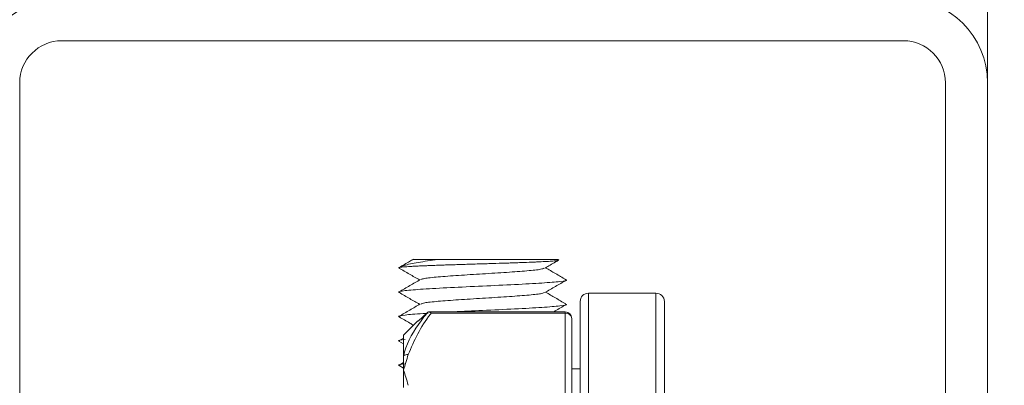
# Model space of a CAD drawing. Units: inches. Extents: x 2.4 to 30.4, y -1.3 to 8.5.
# Drawn here: x 3.8 to 3.9, y 3.4 to 3.4 of the extents above; entities that cross this region are included whole.
import ezdxf

# ---------------------------------------------------------------- set-up
doc = ezdxf.new("R2010")
doc.units = ezdxf.units.IN
doc.header["$MEASUREMENT"] = 0
doc.layers.get('DEFPOINTS').update_dxf_attribs({"color": 1})
doc.layers.add('E-ANNO-DIMS', color=1, linetype='Continuous')
doc.layers.add('E-DET-8', color=8, linetype='Continuous')
doc.styles.add('simplex', font='simplex.shx', dxfattribs={"height": 0.09375})
doc.dimstyles.new('SLDDIMSTYLE0', dxfattribs={"dimtxt": 0.09375, "dimasz": 0.125, "dimexe": 0, "dimexo": 0.0625, "dimgap": 0.03125, "dimtad": 2, "dimdec": 0, "dimlfac": 16, "dimrnd": 1e-09, "dimzin": 12, "dimdsep": 46, "dimtxsty": 'simplex', "dimcen": 0.09, "dimclrt": 256, "dimadec": 0, "dimazin": 3, "dimtfac": 1, "dimtdec": 0, "dimtofl": 0, "dimtmove": 0, "dimatfit": 3, "dimfxl": 1, "dimtfillclr": 256, "dimfrac": 2, "dimtolj": 1, "dimtzin": 12, "dimarcsym": 0})

# ---------------------------------------------------------------- blocks, each defined once
blk = doc.blocks.new('*D4')
at = {"layer": 'DEFPOINTS', "color": 0, "transparency": 16777216}
for p in [(3.788390967928913, 3.536327608694116), (4.849845200212379, 3.536327608694116), (3.983703467928923, 1.098827608694117)]:
    blk.add_point(p, dxfattribs=at)
at = {"layer": 'E-ANNO-DIMS', "color": 0, "lineweight": -2, "transparency": 16777216}
for p, q in [((3.850890967928913, 3.536327608694116), (4.849845200212379, 3.536327608694116)), ((4.84984520021238, 1.223827608694117), (4.849845200212379, 3.411327608694116)), ((4.046203467928923, 1.098827608694117), (4.84984520021238, 1.098827608694117))]:
    blk.add_line(p, q, dxfattribs=at)
at = {"layer": 'E-ANNO-DIMS', "color": 0, "transparency": 16777216}
for points in [[(4.829011866879046, 3.411327608694116), (4.870678533545712, 3.411327608694116), (4.849845200212379, 3.536327608694116)], [(4.829011866879047, 1.223827608694117), (4.870678533545713, 1.223827608694117), (4.84984520021238, 1.098827608694117)]]:
    blk.add_solid(points, dxfattribs=at)
at = {"layer": 'E-ANNO-DIMS', "lineweight": 0, "transparency": 16777216, "insert": (4.881095200212379, 2.350705520075189), "char_height": 0.09375, "attachment_point": 2, "rotation": 90, "style": 'simplex'}
blk.add_mtext('\\A1;39"', dxfattribs=at)

msp = doc.modelspace()

# ---------------------------------------------------------------- linework, layer by layer
at = {"layer": 'E-DET-8', "lineweight": 15}
for p, q in [((3.87432846792892, 3.161327608694115), (3.87432846792892, 3.536327608694115)), ((3.86651596792892, 3.438671358694116), (3.788390967928922, 3.438671358694116)), ((3.78448471792892, 3.434765108694116), (3.78448471792892, 3.356640108694115)), ((3.870422217928922, 3.434765108694116), (3.870422217928922, 3.356640108694115)), ((3.87432846792892, 3.434765108694116), (3.87432846792892, 3.356640108694115)), ((3.823289443450951, 3.418358858694117), (3.834484717928921, 3.418358858694117)), ((3.834521106424645, 3.418322470198391), (3.834484717928921, 3.418358858694117)), ((3.843547217928919, 3.415233858694115), (3.83729721792892, 3.415233858694115)), ((3.83729721792892, 3.415233858694115), (3.83729721792892, 3.395702608694115)), ((3.843547217928919, 3.395702608694115), (3.843547217928919, 3.415233858694115)), ((3.83651596792892, 3.395702608694115), (3.83651596792892, 3.414452608694115)), ((3.84432846792892, 3.414452608694115), (3.84432846792892, 3.395702608694115)), ((3.822349225338868, 3.41345460822344), (3.821481432714182, 3.412622537992848)), ((3.82238390250317, 3.41348073032986), (3.822349225338868, 3.41345460822344)), ((3.835109717928922, 3.413502450921247), (3.822458203944929, 3.413502450921247)), ((3.835109717928922, 3.41337372125825), (3.822689109481094, 3.41337372125825)), ((3.835109717928922, 3.41337372125825), (3.835109717928922, 3.413502450921247)), ((3.835109717928922, 3.402845012980229), (3.835109717928922, 3.41337372125825)), ((3.821443039970917, 3.41266093073611), (3.820109717928921, 3.411327608694116)), ((3.835734717928923, 3.412877450921248), (3.835734717928923, 3.402348742643221)), ((3.820109717928921, 3.409430236260271), (3.820109717928921, 3.411327608694116)), ((3.820109717928921, 3.411064240301728), (3.819688595125178, 3.41082010211099)), ((3.819688755587934, 3.410781187219595), (3.820109717928921, 3.410537191969355)), ((3.820109717928921, 3.408109367119239), (3.820109717928921, 3.409430236260271)), ((3.820109717928921, 3.408801248736325), (3.819695782759543, 3.408561422683804)), ((3.819695858782819, 3.408512387013169), (3.820109717928921, 3.408272568491696)), ((3.820109717928921, 3.406489327733028), (3.820109717928921, 3.408109367119239)), ((3.83651596792892, 3.408202608694116), (3.835734717928923, 3.408202608694116))]:
    msp.add_line(p, q, dxfattribs=at)
for centre, radius, start, end in [((3.788390967928922, 3.434765108694116), 0.007812500000001776, 90, 180), ((3.86651596792892, 3.434765108694116), 0.0078125, 0, 90), ((3.788390967928922, 3.434765108694116), 0.003906250000001776, 90, 180), ((3.86651596792892, 3.434765108694116), 0.003906250000001776, 0, 90), ((3.83729721792892, 3.414452608694115), 0.0007812499999992895, 90, 180), ((3.843547217928919, 3.414452608694115), 0.0007812500000010658, 0, 90), ((3.835109717928922, 3.412877450921248), 0.0006250000000012079, 0, 90), ((3.83516745422997, 3.412804738156731), 0.0005719049311500014, 7.304432860755316, 95.79412988440772), ((3.820475090134742, 3.408893304849614), 0.0006494553014148572, 83.22918977919284, 124.2345856417128)]:
    msp.add_arc(centre, radius, start, end, dxfattribs=at)
for points, knots in [([(3.819690591497799, 3.417612977910287), (3.819677184159038, 3.417606084360252), (3.819649792181878, 3.417592000434394), (3.819730791516517, 3.417576872699926), (3.819772144734613, 3.417569149420403)], [0, 0, 0, 0, 0.4894622495313844, 0.9999999999999999, 0.9999999999999999, 0.9999999999999999, 0.9999999999999999]), ([(3.823289443450951, 3.418358858694117), (3.822656268235037, 3.418270057682338), (3.821364948403667, 3.418088953771965), (3.820164651276033, 3.417830639377899), (3.819832249568198, 3.417678019293079), (3.819690591497806, 3.417612977910291)], [0, 0, 0, 0, 0.3556966515385026, 0.7254202763154601, 1, 1, 1, 1]), ([(3.819690591497799, 3.417612977910287), (3.819743968591731, 3.417624660435011), (3.819824392470216, 3.417642262628749), (3.820059260683805, 3.417666779883732), (3.820281957460348, 3.41768570670708), (3.820557043097106, 3.417705015638735), (3.820884322180977, 3.41772462650258), (3.821261963287637, 3.417744255073919), (3.82168294110667, 3.417763551239081), (3.822140988028575, 3.417781990541561), (3.822635093211546, 3.417800731775253), (3.823169985223676, 3.417820345030813), (3.82373117289402, 3.417840184941917), (3.824311543686492, 3.417860063804384), (3.824905882980748, 3.417879824032814), (3.825524270332008, 3.417899800377119), (3.826151229883611, 3.417919468521101), (3.82678330960075, 3.417938776455284), (3.827414411486747, 3.417957371413103), (3.828052029338509, 3.417976115522241), (3.828883544468307, 3.418001838365343), (3.829693034041965, 3.418028325370664), (3.830460179361929, 3.418055011611263), (3.831191192461376, 3.418081531908515), (3.83186684190255, 3.418107754627942), (3.832471354898391, 3.418132935719007), (3.83302457630153, 3.418157518962411), (3.83349597216174, 3.4181836583779), (3.833873960037452, 3.418210268617133), (3.834185135200856, 3.418236877920886), (3.834443114454934, 3.418270166372658), (3.834550638409774, 3.418298906046535), (3.834521499761448, 3.418314417734222), (3.834515988062177, 3.418317351835925)], [0, 0, 0, 0, 0.05287830771361378, 0.0796723515816153, 0.1068113365370746, 0.1346941950286007, 0.1627706490918776, 0.1914576928449414, 0.2203557217061154, 0.2482386073158845, 0.2763196805940329, 0.3050358431422839, 0.3339739847567347, 0.3613431076757499, 0.3891068055474147, 0.4170709409772942, 0.4454470747845526, 0.4726809725830395, 0.5003071185941717, 0.5281339156207733, 0.5563801202973314, 0.6105644679021787, 0.6380782740500149, 0.6660040070970294, 0.7195073373848438, 0.7466649861841671, 0.7742212769115768, 0.8275020358558882, 0.8545638057391471, 0.882037518703744, 0.9342342031131854, 0.9875601197917264, 1, 1, 1, 1]), ([(3.819691254814331, 3.417570629360848), (3.820019687994194, 3.417380295699094), (3.820658051719151, 3.417010351026165), (3.821296779332017, 3.416639753046264), (3.821606886547516, 3.416459824849484)], [0, 0, 0, 0, 0.5144922354193905, 1, 1, 1, 1]), ([(3.821036731334204, 3.418393813764497), (3.820919757661268, 3.418325945839345), (3.820474508881612, 3.418067613258231), (3.820029069445424, 3.417809662774068), (3.819700653770563, 3.417619479832337)], [0, 0, 0, 0, 0.2627153139541538, 0.9999999999999999, 0.9999999999999999, 0.9999999999999999, 0.9999999999999999]), ([(3.821057004447044, 3.418358858694117), (3.821046019835276, 3.418358858694117), (3.821013756537519, 3.418358858694117), (3.821733936532334, 3.418358858694117), (3.82268212802049, 3.418358858694117), (3.823264539600729, 3.418358858694117), (3.823289443450951, 3.418358858694117)], [0, 0, 0, 0, 0.2006510934573277, 0.5893395334086492, 0.9824402070643735, 1, 1, 1, 1]), ([(3.833185773910176, 3.417565098086521), (3.833110197039386, 3.41752691904803), (3.832941261035546, 3.417441577936047), (3.831657268740163, 3.417309074750574), (3.829741337892027, 3.417167588530103), (3.827453778294752, 3.41702610230963), (3.825164356502493, 3.416884616089157), (3.823254012239309, 3.416743129868686), (3.822008588548949, 3.416616498761269), (3.821843431959635, 3.416537029727347), (3.821776289990836, 3.416504722766914)], [0, 0, 0, 0, 0.1080156368752808, 0.2414459590036868, 0.3748762811320527, 0.5083066032604608, 0.6417369253888192, 0.7751672475172541, 0.9085975696456202, 1, 1, 1, 1]), ([(3.833250479670769, 3.417563531861012), (3.8335784937664, 3.417753846948984), (3.834000540310574, 3.417998720039052), (3.834422361940844, 3.418243233625891), (3.834516344278314, 3.418297711530259)], [0, 0, 0, 0, 0.7771988662356039, 1, 1, 1, 1]), ([(3.835194613621487, 3.416493633215977), (3.834866657857313, 3.416683600924793), (3.834234740583356, 3.417049637719406), (3.833603655736554, 3.417416058093562), (3.833300094636486, 3.417592311686769)], [0, 0, 0, 0, 0.5189852812881395, 1, 1, 1, 1]), ([(3.835082872902329, 3.41649546352209), (3.835140884528172, 3.416483694823975), (3.835431372893086, 3.416424764052366), (3.834766719844997, 3.416318671207265), (3.833111613734698, 3.416177184986796), (3.830503204282242, 3.416035698766323), (3.8274534513237, 3.415894212545852), (3.824403797996486, 3.415752726325377), (3.821795089650041, 3.415611240104906), (3.820141079484372, 3.415469753884433), (3.819475868865969, 3.415364059130254), (3.819763240829011, 3.415305526449566), (3.819819065945391, 3.415294155842367)], [0, 0, 0, 0, 0.02938971834292268, 0.1471665567504402, 0.2649433951579295, 0.3827202335653943, 0.5004970719728905, 0.6182739103803498, 0.7360507487878357, 0.8538275871952511, 0.9716044256026974, 0.9999999999999999, 0.9999999999999999, 0.9999999999999999, 0.9999999999999999]), ([(3.821685276387577, 3.416505330919152), (3.82135772860389, 3.416315097449798), (3.82070235609913, 3.415934469671172), (3.820046021249461, 3.415554349429807), (3.819717715152609, 3.415364208996398)], [0, 0, 0, 0, 0.4997887175766583, 1, 1, 1, 1]), ([(3.833236510907891, 3.415290790437051), (3.833564765866936, 3.415481268251075), (3.834221644412524, 3.415862437784072), (3.834878589567428, 3.416242929511641), (3.835207246477316, 3.416433282137711)], [0, 0, 0, 0, 0.4997194097021411, 0.9999999999999999, 0.9999999999999999, 0.9999999999999999, 0.9999999999999999]), ([(3.819709755064568, 3.415296028350288), (3.820038370600728, 3.415105751013857), (3.820670805597268, 3.414739553943527), (3.821302674529016, 3.414372766863571), (3.821606222053938, 3.414196563691205)], [0, 0, 0, 0, 0.519603655650021, 1, 1, 1, 1]), ([(3.833156386306901, 3.415291927714097), (3.833085228161461, 3.415256878957227), (3.832918318668917, 3.415174668126867), (3.831655038500203, 3.415045295223016), (3.829741967089732, 3.414903809002543), (3.827453491743889, 3.414762322782072), (3.825164873508238, 3.414620836561597), (3.823252230767191, 3.414479350341126), (3.821991876361163, 3.414350423743849), (3.821825253670316, 3.414268659220059), (3.821754739551095, 3.414234056769762)], [0, 0, 0, 0, 0.09939423251171374, 0.2331404340025417, 0.3668866354933265, 0.5006328369841574, 0.6343790384749366, 0.7681252399657904, 0.9018714414565794, 1, 1, 1, 1]), ([(3.835194964520498, 3.414229687258669), (3.834866359444203, 3.414419955945974), (3.834234586019504, 3.414785764963734), (3.833603466924662, 3.4151521557936), (3.833300612568732, 3.415327975317525)], [0, 0, 0, 0, 0.5201312107323127, 1, 1, 1, 1]), ([(3.821672670738155, 3.414235111529082), (3.821344478976855, 3.414044657787731), (3.820687736659472, 3.413663542091979), (3.820030785319878, 3.413283085729447), (3.819702130195595, 3.41309275362176)], [0, 0, 0, 0, 0.4997268374738041, 0.9999999999999999, 0.9999999999999999, 0.9999999999999999, 0.9999999999999999]), ([(3.835083278957263, 3.414231586948433), (3.835141109021955, 3.414219850599015), (3.835431327000815, 3.414160952176107), (3.834767065331104, 3.414054891679709), (3.833110138058614, 3.413913405459238), (3.830508761500476, 3.413771919238763), (3.827530562873755, 3.413634934392769), (3.825653057641976, 3.413545111620262), (3.824761349633449, 3.413502450921247)], [0, 0, 0, 0, 0.04828872382842835, 0.2423351228508367, 0.4363815218731969, 0.6304279208955184, 0.82447431991789, 0.9999999999999999, 0.9999999999999999, 0.9999999999999999, 0.9999999999999999]), ([(3.834053966723247, 3.413502450921247), (3.834104230349557, 3.413531632218146), (3.834482419086247, 3.413751195322116), (3.834861152938342, 3.413970459870838), (3.835189550714913, 3.414160582802505)], [0, 0, 0, 0, 0.1329061958568759, 1, 1, 1, 1]), ([(3.822401377668538, 3.413372536499168), (3.82224896710695, 3.413364177858562), (3.821236608326031, 3.413308657144463), (3.820185183174812, 3.413205974356875), (3.819473391610548, 3.413099947108031), (3.819765220487084, 3.413041081932676), (3.819823239562848, 3.413029378830813)], [0, 0, 0, 0, 0.07307405351771275, 0.4853807962162095, 0.8976875389148148, 0.9999999999999999, 0.9999999999999999, 0.9999999999999999, 0.9999999999999999]), ([(3.819711918639627, 3.413031203840604), (3.820039903683045, 3.41284125277893), (3.820483557722908, 3.412584312538578), (3.820926635155527, 3.412327103773028), (3.821042153819563, 3.412260044584756)], [0, 0, 0, 0, 0.7392810928092916, 0.9999999999999999, 0.9999999999999999, 0.9999999999999999, 0.9999999999999999]), ([(3.820109717928921, 3.409430236260271), (3.820181278289728, 3.409678374376903), (3.820540919800671, 3.410925444209767), (3.821345655758713, 3.412184177082342), (3.822187925936265, 3.413244542664185), (3.822313285412529, 3.413395623798713), (3.82238390250317, 3.41348073032986)], [0, 0, 0, 0, 0.1754072819433517, 0.8815458614112334, 0.9332728016188001, 1, 1, 1, 1]), ([(3.822689109481094, 3.41337372125825), (3.82266444500864, 3.413343669599647), (3.821672745608955, 3.412135364339815), (3.821105144255269, 3.410820445884498), (3.820551659667164, 3.409538230655611)], [0, 0, 0, 0, 0.02487091598624269, 0.9999999999999999, 0.9999999999999999, 0.9999999999999999, 0.9999999999999999]), ([(3.82238390250317, 3.41348073032986), (3.822415100634255, 3.413492440074681), (3.822477370639873, 3.413515812175846), (3.822586107914327, 3.413463168713187), (3.822657571607379, 3.413404594922231), (3.822687656128879, 3.413375144001848), (3.822689109481094, 3.41337372125825)], [0, 0, 0, 0, 0.3684003781934447, 0.735309867057061, 0.987213092598572, 1, 1, 1, 1]), ([(3.820268335976084, 3.410942194829315), (3.819899036427217, 3.410895032755824), (3.819475262480032, 3.410840913929786), (3.819730811543418, 3.410786795103749), (3.819763661324676, 3.410779838351204)], [0, 0, 0, 0, 0.8714541120749865, 1, 1, 1, 1]), ([(3.820551659667164, 3.409538230655611), (3.820481786029947, 3.409288455982954), (3.820350257137973, 3.408818284581463), (3.820188374434966, 3.408343650054415), (3.820112279016427, 3.408116995465936), (3.820109717928921, 3.40810936711924)], [0, 0, 0, 0, 0.5227079414209249, 0.9839361324090198, 1, 1, 1, 1]), ([(3.820268335976084, 3.408678415301757), (3.819904468661808, 3.408631253228266), (3.819473308367605, 3.408575369084008), (3.819743630125024, 3.40851948493975), (3.819785820365735, 3.408510762868983)], [0, 0, 0, 0, 0.8439258418873017, 0.9999999999999999, 0.9999999999999999, 0.9999999999999999, 0.9999999999999999]), ([(3.820109717928921, 3.408109367119239), (3.820112279016427, 3.408101738772541), (3.820188374434976, 3.407875084184016), (3.82035025713797, 3.40740044965704), (3.820481786029945, 3.406930278255531), (3.820551659667164, 3.406680503582863)], [0, 0, 0, 0, 0.01606386758836277, 0.4772920585779454, 0.9999999999999999, 0.9999999999999999, 0.9999999999999999, 0.9999999999999999])]:
    msp.add_open_spline(points, degree=3, knots=knots, dxfattribs=at)

# ---------------------------------------------------------------- dimensions: what is measured, and where the dimension line sits
at = {"layer": 'E-ANNO-DIMS', "lineweight": 0}
dim = msp.add_linear_dim(base=(4.849845200212379, 3.536327608694116), p1=(3.983703467928922, 1.098827608694116), p2=(3.788390967928911, 3.536327608694115), angle=90.0000000000002, text='<>"', dimstyle='SLDDIMSTYLE0', dxfattribs=at)
dim.commit()
dim.dimension.update_dxf_attribs({"geometry": '*D4', "text_midpoint": (4.849845200212379, 2.350705520075189), "dimtype": 160})

doc.saveas('drawing.dxf')
